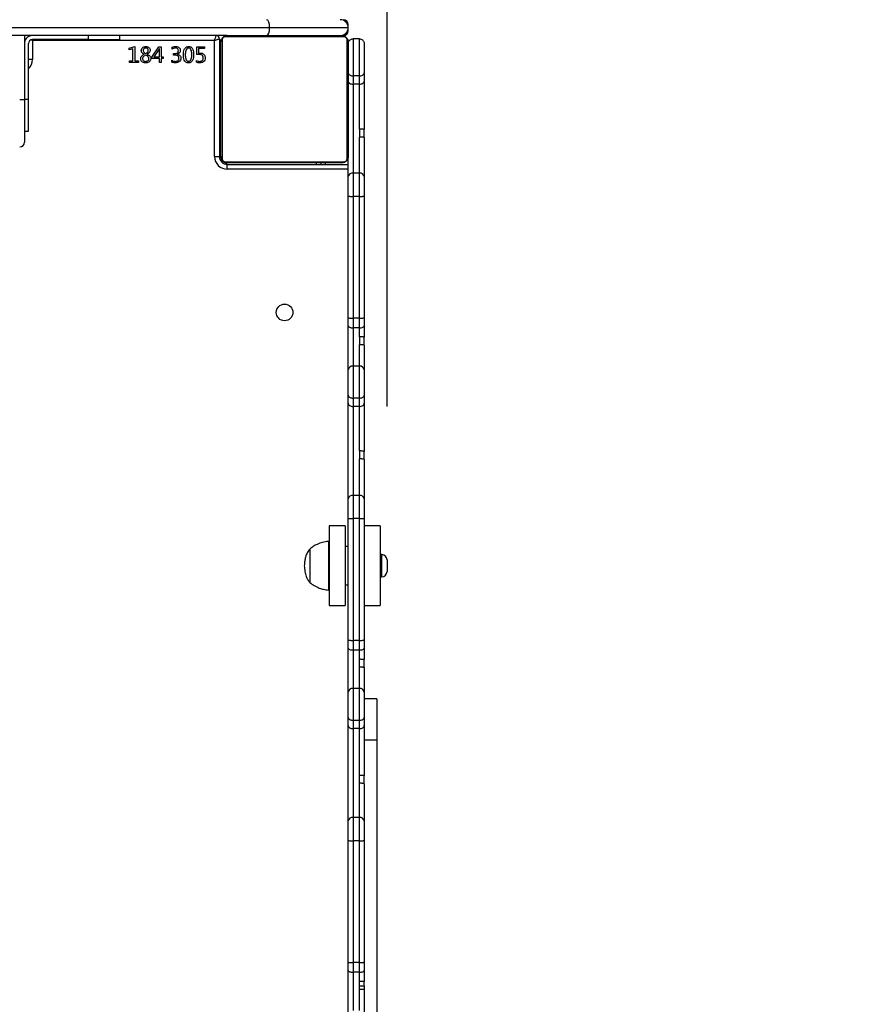
# Model space of a CAD drawing. Units: millimetres. Extents: x 658 to 1399, y 1701 to 2538.
# Drawn here: x 1226 to 1279, y 2061 to 2123 of the extents above; entities that cross this region are included whole.
import ezdxf

# ---------------------------------------------------------------- set-up
doc = ezdxf.new("R2010")
doc.units = ezdxf.units.MM
doc.header["$LTSCALE"] = 100
doc.header["$PDSIZE"] = -1
doc.layers.add('STREFA', color=6, linetype='Continuous')
doc.dimstyles.new('ISO-25', dxfattribs={"dimtxt": 2.5, "dimasz": 2.5, "dimexe": 1.25, "dimexo": 0.625, "dimtad": 1, "dimtxsty": 'Standard', "dimcen": 2.5, "dimadec": 0, "dimazin": 0, "dimtfac": 1, "dimtmove": 0, "dimatfit": 3, "dimfxl": 1, "dimarcsym": 0})

# ---------------------------------------------------------------- blocks, each defined once
blk = doc.blocks.new('0305')
at = {"color": 8, "linetype": 'Continuous', "lineweight": 25}
for p, q in [((1246.661, 2122.89), (1246.623, 2122.89)), ((1182.904, 2122.69), (1241.722, 2122.69)), ((1246.623, 2122.49), (1246.661, 2122.49)), ((1226.814, 2121.89), (1226.798, 2121.94)), ((1226.814, 2120.69), (1226.561, 2120.69)), ((1226.314, 2118.19), (1226.561, 2118.19)), ((1238.567, 2114.54), (1238.664, 2114.54)), ((1239.014, 2114.19), (1239.014, 2114.093)), ((1248.769, 2088.167), (1248.769, 2089.567))]:
    blk.add_line(p, q, dxfattribs=at)
at = {"color": 7, "linetype": 'Continuous', "lineweight": 25}
for p, q in [((1246.661, 2122.755), (1246.661, 2122.89)), ((1241.722, 2122.69), (1246.664, 2122.69)), ((1246.661, 2122.49), (1246.661, 2122.626)), ((1246.664, 2122.69), (1246.665, 2122.69)), ((1239.064, 2122.19), (1182.792, 2122.19)), ((1226.314, 2122.19), (1226.314, 2118.181)), ((1226.561, 2118.19), (1226.561, 2121.69)), ((1230.311, 2121.94), (1226.811, 2121.94)), ((1238.264, 2121.89), (1226.814, 2121.89)), ((1226.814, 2121.89), (1226.814, 2120.69)), ((1230.311, 2122.19), (1230.311, 2121.94)), ((1230.311, 2121.94), (1232.311, 2121.94)), ((1232.311, 2121.94), (1232.311, 2122.19)), ((1238.264, 2114.59), (1238.264, 2121.89)), ((1238.564, 2121.99), (1238.564, 2114.59)), ((1238.664, 2114.59), (1238.664, 2121.79)), ((1238.733, 2121.914), (1238.733, 2114.466)), ((1246.388, 2122.121), (1238.94, 2122.121)), ((1239.064, 2122.19), (1246.264, 2122.19)), ((1246.595, 2114.466), (1246.595, 2121.914)), ((1246.664, 2121.79), (1246.664, 2114.59)), ((1246.964, 2121.989), (1246.964, 2119.655)), ((1247.364, 2121.989), (1246.964, 2121.989)), ((1247.364, 2119.655), (1247.364, 2121.989)), ((1247.664, 2121.689), (1247.664, 2119.842)), ((1232.903, 2121.4), (1233.251, 2121.503)), ((1232.903, 2121.293), (1232.903, 2121.4)), ((1233.133, 2121.361), (1232.903, 2121.293)), ((1233.133, 2120.595), (1233.133, 2121.361)), ((1233.251, 2121.503), (1233.251, 2120.595)), ((1234.33, 2120.827), (1234.766, 2121.49)), ((1234.753, 2121.307), (1234.454, 2120.845)), ((1234.766, 2121.49), (1234.909, 2121.49)), ((1234.793, 2121.385), (1234.791, 2121.385)), ((1234.791, 2120.845), (1234.791, 2121.281)), ((1234.909, 2121.49), (1234.909, 2120.845)), ((1235.606, 2121.345), (1235.606, 2121.456)), ((1235.672, 2121.056), (1235.748, 2121.056)), ((1235.672, 2120.964), (1235.672, 2121.056)), ((1237.146, 2121.49), (1237.633, 2121.49)), ((1237.146, 2120.995), (1237.146, 2121.49)), ((1237.251, 2121.385), (1237.251, 2121.093)), ((1237.633, 2121.385), (1237.251, 2121.385)), ((1237.633, 2121.49), (1237.633, 2121.385)), ((1232.909, 2120.595), (1233.133, 2120.595)), ((1232.909, 2120.49), (1232.909, 2120.595)), ((1233.475, 2120.49), (1232.909, 2120.49)), ((1233.251, 2120.595), (1233.475, 2120.595)), ((1233.475, 2120.595), (1233.475, 2120.49)), ((1233.836, 2121.013), (1233.836, 2121.015)), ((1234.029, 2121.015), (1234.029, 2121.013)), ((1234.33, 2120.753), (1234.33, 2120.827)), ((1234.791, 2120.753), (1234.33, 2120.753)), ((1234.454, 2120.845), (1234.791, 2120.845)), ((1234.791, 2120.49), (1234.791, 2120.753)), ((1234.909, 2120.49), (1234.791, 2120.49)), ((1234.909, 2120.845), (1235.041, 2120.845)), ((1234.909, 2120.753), (1234.909, 2120.49)), ((1235.041, 2120.753), (1234.909, 2120.753)), ((1235.041, 2120.845), (1235.041, 2120.753)), ((1235.567, 2120.525), (1235.567, 2120.648)), ((1235.754, 2120.964), (1235.672, 2120.964)), ((1235.91, 2121.017), (1235.91, 2121.014)), ((1237.12, 2120.514), (1237.12, 2120.635)), ((1238.664, 2120.19), (1238.564, 2120.19)), ((1247.664, 2119.842), (1247.664, 2119.331)), ((1247.364, 2119.655), (1246.964, 2119.655)), ((1246.964, 2119.655), (1246.964, 2119.135)), ((1247.364, 2119.135), (1247.364, 2119.655)), ((1247.664, 2119.331), (1247.664, 2116.279)), ((1247.364, 2119.135), (1246.964, 2119.135)), ((1246.964, 2119.135), (1246.964, 2113.544)), ((1247.364, 2116.312), (1247.364, 2119.135)), ((1226.314, 2118.181), (1226.314, 2115.489)), ((1226.561, 2116.19), (1226.561, 2118.19)), ((1226.314, 2116.19), (1226.561, 2116.19)), ((1247.364, 2116.312), (1247.364, 2115.814)), ((1247.664, 2115.781), (1247.664, 2116.279)), ((1247.364, 2113.544), (1247.364, 2115.814)), ((1247.664, 2115.781), (1247.664, 2113.332)), ((1238.264, 2114.59), (1238.564, 2114.59)), ((1238.94, 2114.259), (1246.388, 2114.259)), ((1246.664, 2113.332), (1246.664, 2114.589)), ((1246.264, 2114.19), (1239.064, 2114.19)), ((1239.064, 2113.79), (1239.064, 2114.09)), ((1239.064, 2114.09), (1246.664, 2114.09)), ((1246.664, 2113.79), (1239.064, 2113.79)), ((1244.664, 2114.09), (1244.664, 2114.19)), ((1244.962, 2114.09), (1244.962, 2114.19)), ((1245.239, 2114.09), (1245.239, 2114.19)), ((1246.664, 2112.11), (1246.664, 2113.332)), ((1246.964, 2113.544), (1246.964, 2112.08)), ((1247.364, 2113.544), (1246.964, 2113.544)), ((1247.364, 2112.08), (1247.364, 2113.544)), ((1247.664, 2113.332), (1247.664, 2112.11)), ((1246.664, 2104.461), (1246.664, 2112.11)), ((1246.964, 2112.08), (1246.964, 2104.423)), ((1247.364, 2112.08), (1246.964, 2112.08)), ((1247.364, 2104.423), (1247.364, 2112.08)), ((1247.664, 2112.11), (1247.664, 2104.461)), ((1246.664, 2103.94), (1246.664, 2104.461)), ((1247.364, 2104.423), (1246.964, 2104.423)), ((1246.964, 2104.423), (1246.964, 2103.821)), ((1247.364, 2103.821), (1247.364, 2104.423)), ((1247.664, 2104.461), (1247.664, 2103.94)), ((1246.664, 2101.179), (1246.664, 2103.94)), ((1246.964, 2103.821), (1246.964, 2101.413)), ((1247.364, 2103.821), (1246.964, 2103.821)), ((1247.364, 2103.25), (1247.364, 2103.821)), ((1247.664, 2103.94), (1247.664, 2103.238)), ((1247.364, 2103.25), (1247.364, 2102.75)), ((1247.664, 2102.738), (1247.664, 2103.238)), ((1247.364, 2101.413), (1247.364, 2102.75)), ((1247.664, 2102.738), (1247.664, 2101.179)), ((1246.964, 2101.413), (1246.964, 2099.402)), ((1247.364, 2101.413), (1246.964, 2101.413)), ((1247.364, 2099.402), (1247.364, 2101.413)), ((1246.664, 2099.589), (1246.664, 2101.179)), ((1247.664, 2101.179), (1247.664, 2099.589)), ((1246.664, 2099.079), (1246.664, 2099.589)), ((1247.364, 2099.402), (1246.964, 2099.402)), ((1246.964, 2099.402), (1246.964, 2098.882)), ((1247.364, 2098.882), (1247.364, 2099.402)), ((1247.664, 2099.589), (1247.664, 2099.079)), ((1246.664, 2093.079), (1246.664, 2099.079)), ((1247.364, 2098.882), (1246.964, 2098.882)), ((1246.964, 2098.882), (1246.964, 2093.291)), ((1247.364, 2096.082), (1247.364, 2098.882)), ((1247.664, 2099.079), (1247.664, 2096.049)), ((1247.364, 2096.082), (1247.364, 2095.584)), ((1247.664, 2095.551), (1247.664, 2096.049)), ((1247.364, 2093.291), (1247.364, 2095.584)), ((1247.664, 2095.551), (1247.664, 2093.079)), ((1246.964, 2093.291), (1246.964, 2091.827)), ((1247.364, 2093.291), (1246.964, 2093.291)), ((1247.364, 2091.827), (1247.364, 2093.291)), ((1246.664, 2091.857), (1246.664, 2093.079)), ((1247.664, 2093.079), (1247.664, 2091.857)), ((1246.464, 2091.367), (1245.464, 2091.367)), ((1245.464, 2091.367), (1245.464, 2090.87)), ((1246.464, 2091.367), (1246.464, 2090.87)), ((1246.664, 2084.209), (1246.664, 2091.857)), ((1246.964, 2091.827), (1246.964, 2084.17)), ((1247.364, 2091.827), (1246.964, 2091.827)), ((1247.364, 2084.17), (1247.364, 2091.827)), ((1247.664, 2091.857), (1247.664, 2084.209)), ((1248.664, 2091.367), (1247.664, 2091.367)), ((1248.664, 2091.367), (1248.664, 2087.69)), ((1245.464, 2090.87), (1245.464, 2086.367)), ((1246.464, 2090.87), (1246.464, 2086.367)), ((1245.464, 2090.397), (1245.414, 2090.397)), ((1245.414, 2090.397), (1245.414, 2089.991)), ((1244.244, 2089.917), (1244.244, 2089.638)), ((1244.244, 2089.917), (1244.244, 2089.638)), ((1244.244, 2089.638), (1244.244, 2087.817)), ((1244.244, 2089.638), (1244.244, 2087.817)), ((1245.414, 2089.991), (1245.414, 2087.337)), ((1246.664, 2090.067), (1246.464, 2090.067)), ((1248.769, 2089.567), (1248.664, 2089.567)), ((1249.104, 2089.232), (1249.104, 2088.502)), ((1246.464, 2087.667), (1246.664, 2087.667)), ((1248.664, 2088.167), (1248.769, 2088.167)), ((1248.664, 2087.69), (1248.664, 2086.367)), ((1245.414, 2087.337), (1245.464, 2087.337)), ((1245.464, 2086.367), (1246.464, 2086.367)), ((1247.664, 2086.367), (1248.664, 2086.367)), ((1246.664, 2083.686), (1246.664, 2084.209)), ((1247.364, 2084.17), (1246.964, 2084.17)), ((1246.964, 2084.17), (1246.964, 2083.567)), ((1247.364, 2083.567), (1247.364, 2084.17)), ((1247.664, 2084.209), (1247.664, 2083.686)), ((1246.664, 2080.924), (1246.664, 2083.686)), ((1246.964, 2083.567), (1246.964, 2081.158)), ((1247.364, 2083.567), (1246.964, 2083.567)), ((1247.364, 2082.984), (1247.364, 2083.567)), ((1247.664, 2083.686), (1247.664, 2082.972)), ((1247.364, 2082.483), (1247.364, 2082.984)), ((1247.664, 2082.474), (1247.664, 2082.972)), ((1247.364, 2081.158), (1247.364, 2082.483)), ((1247.664, 2082.474), (1247.664, 2082.472)), ((1247.664, 2082.472), (1247.664, 2080.924)), ((1246.664, 2079.334), (1246.664, 2080.924)), ((1246.964, 2081.158), (1246.964, 2079.147)), ((1247.364, 2081.158), (1246.964, 2081.158)), ((1247.364, 2079.147), (1247.364, 2081.158)), ((1247.664, 2080.924), (1247.664, 2079.334)), ((1248.464, 2080.495), (1247.664, 2080.495)), ((1248.464, 2080.495), (1248.464, 2077.904)), ((1246.664, 2078.824), (1246.664, 2079.334)), ((1247.364, 2079.147), (1246.964, 2079.147)), ((1246.964, 2079.147), (1246.964, 2078.627)), ((1247.364, 2078.627), (1247.364, 2079.147)), ((1247.664, 2079.334), (1247.664, 2078.824)), ((1246.664, 2072.825), (1246.664, 2078.824)), ((1247.364, 2078.627), (1246.964, 2078.627)), ((1246.964, 2078.627), (1246.964, 2073.037)), ((1247.364, 2075.689), (1247.364, 2078.627)), ((1247.664, 2078.824), (1247.664, 2075.657)), ((1248.464, 2077.904), (1247.664, 2077.904)), ((1248.464, 2077.904), (1248.464, 2042.951)), ((1247.364, 2075.192), (1247.364, 2075.689)), ((1247.664, 2075.161), (1247.664, 2075.657)), ((1247.364, 2073.037), (1247.364, 2075.192)), ((1247.664, 2075.161), (1247.664, 2072.825)), ((1246.664, 2071.603), (1246.664, 2072.825)), ((1246.964, 2073.037), (1246.964, 2071.572)), ((1247.364, 2073.037), (1246.964, 2073.037)), ((1247.364, 2071.572), (1247.364, 2073.037)), ((1247.664, 2072.825), (1247.664, 2071.603)), ((1246.664, 2063.954), (1246.664, 2071.603)), ((1246.964, 2071.572), (1246.964, 2063.916)), ((1247.364, 2071.572), (1246.964, 2071.572)), ((1247.364, 2063.916), (1247.364, 2071.572)), ((1247.664, 2071.603), (1247.664, 2063.954)), ((1246.664, 2063.432), (1246.664, 2063.954)), ((1247.364, 2063.916), (1246.964, 2063.916)), ((1246.964, 2063.916), (1246.964, 2063.313)), ((1247.364, 2063.313), (1247.364, 2063.916)), ((1247.664, 2063.954), (1247.664, 2063.432)), ((1246.664, 2060.671), (1246.664, 2063.432)), ((1246.964, 2063.313), (1246.964, 2060.905)), ((1247.364, 2063.313), (1246.964, 2063.313)), ((1247.364, 2062.735), (1247.364, 2063.313)), ((1247.664, 2063.432), (1247.664, 2062.723)), ((1247.364, 2062.235), (1247.364, 2062.735)), ((1247.364, 2062.464), (1247.664, 2062.464)), ((1247.364, 2060.905), (1247.364, 2062.235)), ((1247.664, 2062.464), (1247.664, 2062.723)), ((1247.664, 2062.464), (1247.664, 2062.224)), ((1247.664, 2062.223), (1247.664, 2060.671))]:
    blk.add_line(p, q, dxfattribs=at)
at = {"color": 8, "linetype": 'Continuous', "lineweight": 25, "flags": 128}
for points in [[(1226.717, 2122.181), (1226.716, 2122.184), (1226.714, 2122.19)], [(1226.814, 2121.89), (1226.756, 2121.91), (1226.718, 2121.922)]]:
    blk.add_lwpolyline(points, dxfattribs=at)
at = {"color": 7, "linetype": 'Continuous', "lineweight": 25, "flags": 128}
for points in [[(1238.264, 2121.89), (1238.284, 2121.949), (1238.303, 2122.005), (1238.32, 2122.057), (1238.335, 2122.102), (1238.347, 2122.14), (1238.357, 2122.167), (1238.362, 2122.184), (1238.364, 2122.19)], [(1238.264, 2121.89), (1238.323, 2121.91), (1238.379, 2121.928), (1238.431, 2121.946), (1238.476, 2121.961), (1238.514, 2121.973), (1238.541, 2121.982), (1238.558, 2121.988), (1238.564, 2121.99)], [(1246.664, 2119.331), (1246.67, 2119.293), (1246.687, 2119.256), (1246.715, 2119.222), (1246.752, 2119.192), (1246.798, 2119.168), (1246.849, 2119.149), (1246.906, 2119.138), (1246.964, 2119.135)], [(1247.364, 2119.135), (1247.423, 2119.138), (1247.479, 2119.149), (1247.531, 2119.168), (1247.576, 2119.192), (1247.614, 2119.222), (1247.641, 2119.256), (1247.658, 2119.293), (1247.664, 2119.331)], [(1226.014, 2118.181), (1226.073, 2118.181), (1226.129, 2118.181), (1226.181, 2118.181), (1226.226, 2118.181), (1226.264, 2118.181), (1226.291, 2118.181), (1226.308, 2118.181), (1226.314, 2118.181)], [(1246.664, 2103.94), (1246.67, 2103.917), (1246.687, 2103.894), (1246.715, 2103.874), (1246.752, 2103.856), (1246.798, 2103.841), (1246.849, 2103.83), (1246.906, 2103.823), (1246.964, 2103.821)], [(1247.364, 2103.821), (1247.423, 2103.823), (1247.479, 2103.83), (1247.531, 2103.841), (1247.576, 2103.856), (1247.614, 2103.874), (1247.641, 2103.894), (1247.658, 2103.917), (1247.664, 2103.94)], [(1246.664, 2099.079), (1246.67, 2099.04), (1246.687, 2099.003), (1246.715, 2098.969), (1246.752, 2098.939), (1246.798, 2098.915), (1246.849, 2098.897), (1246.906, 2098.885), (1246.964, 2098.882)], [(1247.364, 2098.882), (1247.423, 2098.885), (1247.479, 2098.897), (1247.531, 2098.915), (1247.576, 2098.939), (1247.614, 2098.969), (1247.641, 2099.003), (1247.658, 2099.04), (1247.664, 2099.079)], [(1246.664, 2083.686), (1246.67, 2083.663), (1246.687, 2083.641), (1246.715, 2083.62), (1246.752, 2083.602), (1246.798, 2083.587), (1246.849, 2083.576), (1246.906, 2083.57), (1246.964, 2083.567)], [(1247.364, 2083.567), (1247.423, 2083.57), (1247.479, 2083.576), (1247.531, 2083.587), (1247.576, 2083.602), (1247.614, 2083.62), (1247.641, 2083.641), (1247.658, 2083.663), (1247.664, 2083.686)], [(1246.664, 2078.824), (1246.67, 2078.785), (1246.687, 2078.749), (1246.715, 2078.714), (1246.752, 2078.685), (1246.798, 2078.66), (1246.849, 2078.642), (1246.906, 2078.631), (1246.964, 2078.627)], [(1247.364, 2078.627), (1247.423, 2078.631), (1247.479, 2078.642), (1247.531, 2078.66), (1247.576, 2078.685), (1247.614, 2078.714), (1247.641, 2078.749), (1247.658, 2078.785), (1247.664, 2078.824)], [(1246.664, 2063.432), (1246.67, 2063.409), (1246.687, 2063.387), (1246.715, 2063.366), (1246.752, 2063.348), (1246.798, 2063.333), (1246.849, 2063.323), (1246.906, 2063.316), (1246.964, 2063.313)], [(1247.364, 2063.313), (1247.423, 2063.316), (1247.479, 2063.323), (1247.531, 2063.333), (1247.576, 2063.348), (1247.614, 2063.366), (1247.641, 2063.387), (1247.658, 2063.409), (1247.664, 2063.432)]]:
    blk.add_lwpolyline(points, dxfattribs=at)
at = {"color": 7, "linetype": 'Continuous', "lineweight": 25}
blk.add_circle((1242.664, 2104.79), 0.525, dxfattribs=at)
for centre, radius, start, end in [((1246.361, 2122.89), 0.3, 0, 90), ((1246.361, 2122.49), 0.3, 270, 0), ((1226.811, 2121.69), 0.5, 90, 173.46859), ((1226.811, 2121.69), 0.25, 90, 180), ((1226.714, 2121.99), 0.2, 90, 136.53594), ((1238.364, 2121.99), 0.2, 0, 90), ((1238.818, 2121.786), 0.154, 123.5124, 178.38306), ((1239.069, 2122.036), 0.154, 91.62707, 146.48587), ((1246.26, 2122.036), 0.154, 33.51413, 88.37293), ((1246.51, 2121.786), 0.154, 1.61947, 56.49348), ((1226.089, 2142.068), 23.888, 269.82008, 270.53964), ((1226.014, 2115.489), 0.3, 270, 0), ((1239.064, 2114.59), 0.8, 180, 270), ((1239.064, 2114.59), 0.5, 180, 270), ((1238.818, 2114.594), 0.154, 181.6162, 236.49301), ((1239.069, 2114.344), 0.154, 213.5124, 268.38306), ((1246.26, 2114.344), 0.154, 271.61694, 326.4876), ((1246.51, 2114.594), 0.154, 303.50111, 358.38127), ((1246.927, 2113.279), 0.268, 81.94446, 168.57203), ((1247.402, 2113.279), 0.268, 11.43038, 98.05313), ((1246.935, 2101.141), 0.273, 83.8095, 172.04663), ((1247.394, 2101.141), 0.273, 7.95575, 96.18812), ((1246.927, 2093.026), 0.268, 81.94706, 168.57246), ((1247.402, 2093.026), 0.268, 11.42994, 98.05053), ((1248.769, 2089.232), 0.335, 0, 90), ((1248.769, 2088.502), 0.335, 270, 0), ((1246.935, 2080.887), 0.273, 83.81129, 172.05334), ((1247.394, 2080.887), 0.273, 7.94904, 96.18633), ((1246.927, 2072.772), 0.268, 81.94446, 168.57203), ((1247.402, 2072.772), 0.268, 11.43038, 98.05313)]:
    blk.add_arc(centre, radius, start, end, dxfattribs=at)
at = {"color": 8, "linetype": 'Continuous', "lineweight": 25}
blk.add_arc((1226.014, 2120.69), 0.8, 313.11329, 0, dxfattribs=at)
at = {"color": 7, "linetype": 'Continuous', "lineweight": 25}
for centre, major_axis, ratio, start_param, end_param in [((1241.524, 2122.69), (0, 0.5), 0.397277, 4.712389, 6.283185), ((1246.164, 2122.69), (0, 0.5), 0.999927, 4.712389, 6.283185), ((1246.165, 2122.69), (0.5, 0), 0.999929, 0, 1.570796), ((1241.524, 2122.69), (0, 0.5), 0.397277, 3.141593, 4.712389), ((1246.164, 2122.69), (0, 0.5), 0.999927, 3.141593, 4.712389), ((1246.165, 2122.69), (0.5, 0), 0.999929, 4.712389, 6.283185)]:
    blk.add_ellipse(centre, major_axis=major_axis, ratio=ratio, start_param=start_param, end_param=end_param, dxfattribs=at)
for points, knots in [([(1238.664, 2121.79), (1238.666, 2121.817), (1238.669, 2121.873), (1238.696, 2121.954), (1238.735, 2122.021), (1238.775, 2122.069), (1238.823, 2122.111), (1238.878, 2122.146), (1238.962, 2122.182), (1239.022, 2122.187), (1239.064, 2122.19)], [0, 0, 0, 0, 0.143102, 0.2995464, 0.4053715, 0.4896602, 0.5746044, 0.6831221, 0.7804093, 1, 1, 1, 1]), ([(1238.94, 2122.121), (1238.919, 2122.12), (1238.89, 2122.118), (1238.845, 2122.099), (1238.816, 2122.081), (1238.791, 2122.058), (1238.769, 2122.032), (1238.748, 2121.996), (1238.735, 2121.955), (1238.734, 2121.928), (1238.733, 2121.914)], [0, 0, 0, 0, 0.244994, 0.340935, 0.437653, 0.5086, 0.579548, 0.675594, 0.836542, 1, 1, 1, 1]), ([(1246.264, 2122.19), (1246.291, 2122.189), (1246.348, 2122.185), (1246.428, 2122.158), (1246.495, 2122.119), (1246.543, 2122.079), (1246.586, 2122.031), (1246.62, 2121.976), (1246.656, 2121.893), (1246.661, 2121.832), (1246.664, 2121.79)], [0, 0, 0, 0, 0.143102, 0.299552, 0.405383, 0.489659, 0.574628, 0.683136, 0.780409, 1, 1, 1, 1]), ([(1246.595, 2121.914), (1246.594, 2121.935), (1246.592, 2121.964), (1246.573, 2122.009), (1246.555, 2122.038), (1246.533, 2122.064), (1246.507, 2122.085), (1246.471, 2122.106), (1246.429, 2122.119), (1246.402, 2122.12), (1246.388, 2122.121)], [0, 0, 0, 0, 0.244995, 0.340917, 0.437622, 0.508569, 0.579539, 0.675599, 0.836541, 1, 1, 1, 1]), ([(1246.664, 2121.689), (1246.664, 2121.691), (1246.664, 2121.713), (1246.671, 2121.769), (1246.705, 2121.851), (1246.773, 2121.927), (1246.863, 2121.979), (1246.931, 2121.985), (1246.964, 2121.989)], [0, 0, 0, 0, 0.0156004, 0.1413197, 0.356016, 0.5706554, 0.7853301, 1, 1, 1, 1]), ([(1246.664, 2121.689), (1246.664, 2121.69), (1246.664, 2121.712), (1246.671, 2121.768), (1246.705, 2121.851), (1246.773, 2121.927), (1246.863, 2121.979), (1246.931, 2121.985), (1246.964, 2121.989)], [0, 0, 0, 0, 0.006815, 0.14238, 0.357127, 0.571506, 0.785748, 1, 1, 1, 1]), ([(1247.364, 2121.989), (1247.398, 2121.985), (1247.465, 2121.979), (1247.555, 2121.927), (1247.624, 2121.851), (1247.657, 2121.769), (1247.664, 2121.713), (1247.664, 2121.691), (1247.664, 2121.689)], [0, 0, 0, 0, 0.214672, 0.429326, 0.643984, 0.858682, 0.984399, 1, 1, 1, 1]), ([(1247.364, 2121.989), (1247.398, 2121.985), (1247.465, 2121.979), (1247.555, 2121.927), (1247.623, 2121.851), (1247.658, 2121.768), (1247.664, 2121.712), (1247.664, 2121.69), (1247.664, 2121.689)], [0, 0, 0, 0, 0.214254, 0.428498, 0.642879, 0.857618, 0.993185, 1, 1, 1, 1]), ([(1233.659, 2121.257), (1233.664, 2121.297), (1233.675, 2121.377), (1233.76, 2121.457), (1233.854, 2121.498), (1233.917, 2121.502), (1233.948, 2121.503)], [0, 0, 0, 0, 0.278916, 0.558259, 0.778952, 1, 1, 1, 1]), ([(1233.836, 2121.015), (1233.784, 2121.046), (1233.711, 2121.089), (1233.664, 2121.187), (1233.661, 2121.234), (1233.659, 2121.257)], [0, 0, 0, 0, 0.557931, 0.778894, 1, 1, 1, 1]), ([(1233.938, 2121.411), (1233.915, 2121.409), (1233.869, 2121.405), (1233.816, 2121.366), (1233.782, 2121.317), (1233.779, 2121.281), (1233.777, 2121.263)], [0, 0, 0, 0, 0.280207, 0.560003, 0.779907, 1, 1, 1, 1]), ([(1233.777, 2121.263), (1233.78, 2121.237), (1233.785, 2121.187), (1233.84, 2121.111), (1233.898, 2121.082), (1233.934, 2121.064)], [0, 0, 0, 0, 0.279972, 0.559903, 1, 1, 1, 1]), ([(1233.934, 2121.064), (1233.979, 2121.088), (1234.042, 2121.121), (1234.088, 2121.202), (1234.092, 2121.241), (1234.093, 2121.261)], [0, 0, 0, 0, 0.558397, 0.779139, 1, 1, 1, 1]), ([(1234.093, 2121.261), (1234.091, 2121.284), (1234.088, 2121.33), (1234.046, 2121.382), (1233.992, 2121.408), (1233.956, 2121.41), (1233.938, 2121.411)], [0, 0, 0, 0, 0.280185, 0.558909, 0.779089, 1, 1, 1, 1]), ([(1233.948, 2121.503), (1233.985, 2121.5), (1234.059, 2121.495), (1234.147, 2121.438), (1234.204, 2121.359), (1234.209, 2121.302), (1234.212, 2121.273)], [0, 0, 0, 0, 0.280445, 0.559999, 0.779853, 1, 1, 1, 1]), ([(1234.212, 2121.273), (1234.209, 2121.241), (1234.203, 2121.179), (1234.141, 2121.082), (1234.072, 2121.041), (1234.029, 2121.015)], [0, 0, 0, 0, 0.280058, 0.560104, 1, 1, 1, 1]), ([(1234.791, 2121.385), (1234.784, 2121.37), (1234.773, 2121.344), (1234.759, 2121.318), (1234.753, 2121.307)], [0, 0, 0, 0, 0.559941, 1, 1, 1, 1]), ([(1234.791, 2121.281), (1234.791, 2121.3), (1234.791, 2121.335), (1234.793, 2121.369), (1234.793, 2121.385)], [0, 0, 0, 0, 0.559964, 1, 1, 1, 1]), ([(1235.606, 2121.456), (1235.647, 2121.472), (1235.72, 2121.5), (1235.797, 2121.502), (1235.831, 2121.503)], [0, 0, 0, 0, 0.559455, 1, 1, 1, 1]), ([(1235.802, 2121.411), (1235.762, 2121.407), (1235.692, 2121.4), (1235.633, 2121.362), (1235.606, 2121.345)], [0, 0, 0, 0, 0.559228, 1, 1, 1, 1]), ([(1235.748, 2121.056), (1235.781, 2121.057), (1235.845, 2121.06), (1235.931, 2121.094), (1235.982, 2121.164), (1235.986, 2121.215), (1235.988, 2121.241)], [0, 0, 0, 0, 0.281342, 0.560742, 0.779722, 1, 1, 1, 1]), ([(1235.988, 2121.241), (1235.986, 2121.268), (1235.983, 2121.322), (1235.932, 2121.385), (1235.866, 2121.408), (1235.823, 2121.41), (1235.802, 2121.411)], [0, 0, 0, 0, 0.280555, 0.558092, 0.778701, 1, 1, 1, 1]), ([(1235.831, 2121.503), (1235.87, 2121.501), (1235.946, 2121.496), (1236.039, 2121.439), (1236.098, 2121.358), (1236.104, 2121.298), (1236.106, 2121.268)], [0, 0, 0, 0, 0.280589, 0.560007, 0.779896, 1, 1, 1, 1]), ([(1236.106, 2121.268), (1236.104, 2121.235), (1236.1, 2121.171), (1236.037, 2121.067), (1235.958, 2121.036), (1235.91, 2121.017)], [0, 0, 0, 0, 0.281178, 0.561218, 1, 1, 1, 1]), ([(1236.304, 2120.97), (1236.306, 2121.029), (1236.309, 2121.147), (1236.345, 2121.292), (1236.404, 2121.395), (1236.467, 2121.458), (1236.549, 2121.498), (1236.608, 2121.501), (1236.638, 2121.503)], [0, 0, 0, 0, 0.250403, 0.500272, 0.625371, 0.750264, 0.875012, 1, 1, 1, 1]), ([(1236.632, 2121.411), (1236.609, 2121.409), (1236.564, 2121.405), (1236.491, 2121.348), (1236.428, 2121.199), (1236.424, 2121.065), (1236.422, 2120.976)], [0, 0, 0, 0, 0.124901, 0.249694, 0.498882, 1, 1, 1, 1]), ([(1236.83, 2120.983), (1236.828, 2121.07), (1236.824, 2121.2), (1236.767, 2121.346), (1236.697, 2121.404), (1236.654, 2121.409), (1236.632, 2121.411)], [0, 0, 0, 0, 0.501138, 0.750458, 0.875215, 1, 1, 1, 1]), ([(1236.638, 2121.503), (1236.666, 2121.501), (1236.722, 2121.498), (1236.8, 2121.461), (1236.859, 2121.4), (1236.913, 2121.301), (1236.944, 2121.162), (1236.947, 2121.05), (1236.948, 2120.994)], [0, 0, 0, 0, 0.1250079, 0.2497418, 0.374548, 0.4996398, 0.7495714, 1, 1, 1, 1]), ([(1237.251, 2121.093), (1237.267, 2121.094), (1237.295, 2121.095), (1237.324, 2121.095), (1237.336, 2121.095)], [0, 0, 0, 0, 0.5600294, 1, 1, 1, 1]), ([(1237.336, 2121.095), (1237.384, 2121.093), (1237.479, 2121.087), (1237.598, 2121.017), (1237.664, 2120.909), (1237.669, 2120.834), (1237.672, 2120.796)], [0, 0, 0, 0, 0.280768, 0.559698, 0.779465, 1, 1, 1, 1]), ([(1233.62, 2120.735), (1233.623, 2120.77), (1233.629, 2120.841), (1233.704, 2120.948), (1233.786, 2120.988), (1233.836, 2121.013)], [0, 0, 0, 0, 0.280164, 0.560049, 1, 1, 1, 1]), ([(1233.914, 2120.477), (1233.873, 2120.48), (1233.79, 2120.486), (1233.691, 2120.549), (1233.628, 2120.638), (1233.622, 2120.703), (1233.62, 2120.735)], [0, 0, 0, 0, 0.2804762, 0.5600166, 0.7798533, 1, 1, 1, 1]), ([(1233.926, 2120.958), (1233.9, 2120.947), (1233.847, 2120.923), (1233.785, 2120.871), (1233.744, 2120.807), (1233.74, 2120.761), (1233.738, 2120.739)], [0, 0, 0, 0, 0.280621, 0.560513, 0.78027, 1, 1, 1, 1]), ([(1233.738, 2120.739), (1233.742, 2120.711), (1233.749, 2120.656), (1233.807, 2120.6), (1233.873, 2120.572), (1233.916, 2120.57), (1233.938, 2120.569)], [0, 0, 0, 0, 0.27901, 0.558243, 0.77892, 1, 1, 1, 1]), ([(1234.251, 2120.745), (1234.245, 2120.699), (1234.234, 2120.607), (1234.132, 2120.519), (1234.021, 2120.482), (1233.949, 2120.479), (1233.914, 2120.477)], [0, 0, 0, 0, 0.278866, 0.557737, 0.778604, 1, 1, 1, 1]), ([(1234.133, 2120.735), (1234.129, 2120.765), (1234.12, 2120.826), (1234.043, 2120.91), (1233.971, 2120.94), (1233.926, 2120.958)], [0, 0, 0, 0, 0.27913, 0.559034, 1, 1, 1, 1]), ([(1233.938, 2120.569), (1233.965, 2120.571), (1234.018, 2120.575), (1234.084, 2120.615), (1234.126, 2120.671), (1234.131, 2120.713), (1234.133, 2120.735)], [0, 0, 0, 0, 0.280527, 0.560142, 0.780041, 1, 1, 1, 1]), ([(1234.029, 2121.013), (1234.062, 2121), (1234.127, 2120.974), (1234.202, 2120.909), (1234.245, 2120.827), (1234.249, 2120.772), (1234.251, 2120.745)], [0, 0, 0, 0, 0.28056, 0.560138, 0.77987, 1, 1, 1, 1]), ([(1235.567, 2120.648), (1235.607, 2120.623), (1235.678, 2120.577), (1235.761, 2120.572), (1235.798, 2120.569)], [0, 0, 0, 0, 0.559443, 1, 1, 1, 1]), ([(1235.794, 2120.477), (1235.75, 2120.478), (1235.671, 2120.48), (1235.599, 2120.511), (1235.567, 2120.525)], [0, 0, 0, 0, 0.560485, 1, 1, 1, 1]), ([(1236.027, 2120.765), (1236.024, 2120.797), (1236.02, 2120.846), (1235.981, 2120.899), (1235.929, 2120.937), (1235.85, 2120.96), (1235.786, 2120.963), (1235.754, 2120.964)], [0, 0, 0, 0, 0.2488652, 0.3739736, 0.4992394, 0.7491717, 1, 1, 1, 1]), ([(1236.146, 2120.776), (1236.14, 2120.727), (1236.128, 2120.629), (1236.025, 2120.53), (1235.908, 2120.483), (1235.832, 2120.479), (1235.794, 2120.477)], [0, 0, 0, 0, 0.279093, 0.558201, 0.778889, 1, 1, 1, 1]), ([(1235.798, 2120.569), (1235.83, 2120.571), (1235.894, 2120.575), (1235.973, 2120.62), (1236.021, 2120.69), (1236.025, 2120.74), (1236.027, 2120.765)], [0, 0, 0, 0, 0.280674, 0.56002, 0.779707, 1, 1, 1, 1]), ([(1235.91, 2121.014), (1235.944, 2121.008), (1236.013, 2120.996), (1236.093, 2120.936), (1236.139, 2120.858), (1236.144, 2120.803), (1236.146, 2120.776)], [0, 0, 0, 0, 0.280367, 0.559789, 0.779731, 1, 1, 1, 1]), ([(1236.616, 2120.477), (1236.588, 2120.479), (1236.534, 2120.483), (1236.434, 2120.532), (1236.351, 2120.647), (1236.309, 2120.806), (1236.306, 2120.915), (1236.304, 2120.97)], [0, 0, 0, 0, 0.125241, 0.250268, 0.498748, 0.749109, 1, 1, 1, 1]), ([(1236.422, 2120.976), (1236.424, 2120.891), (1236.428, 2120.764), (1236.492, 2120.625), (1236.564, 2120.575), (1236.606, 2120.571), (1236.628, 2120.569)], [0, 0, 0, 0, 0.500948, 0.750034, 0.874934, 1, 1, 1, 1]), ([(1236.948, 2120.994), (1236.947, 2120.937), (1236.943, 2120.822), (1236.898, 2120.653), (1236.808, 2120.533), (1236.702, 2120.483), (1236.645, 2120.479), (1236.616, 2120.477)], [0, 0, 0, 0, 0.250896, 0.501224, 0.749691, 0.874774, 1, 1, 1, 1]), ([(1236.628, 2120.569), (1236.649, 2120.571), (1236.692, 2120.575), (1236.763, 2120.628), (1236.806, 2120.729), (1236.827, 2120.855), (1236.829, 2120.94), (1236.83, 2120.983)], [0, 0, 0, 0, 0.124803, 0.24951, 0.498388, 0.749065, 1, 1, 1, 1]), ([(1237.12, 2120.635), (1237.155, 2120.614), (1237.218, 2120.578), (1237.291, 2120.572), (1237.323, 2120.569)], [0, 0, 0, 0, 0.559971, 1, 1, 1, 1]), ([(1237.324, 2120.477), (1237.284, 2120.477), (1237.214, 2120.478), (1237.148, 2120.503), (1237.12, 2120.514)], [0, 0, 0, 0, 0.560719, 1, 1, 1, 1]), ([(1237.301, 2121.003), (1237.272, 2121.002), (1237.22, 2121), (1237.169, 2120.997), (1237.146, 2120.995)], [0, 0, 0, 0, 0.559976, 1, 1, 1, 1]), ([(1237.554, 2120.791), (1237.55, 2120.827), (1237.543, 2120.897), (1237.448, 2120.992), (1237.357, 2120.999), (1237.301, 2121.003)], [0, 0, 0, 0, 0.280571, 0.559995, 1, 1, 1, 1]), ([(1237.323, 2120.569), (1237.357, 2120.572), (1237.425, 2120.577), (1237.504, 2120.635), (1237.548, 2120.712), (1237.552, 2120.765), (1237.554, 2120.791)], [0, 0, 0, 0, 0.280227, 0.55938, 0.779448, 1, 1, 1, 1]), ([(1237.672, 2120.796), (1237.667, 2120.746), (1237.657, 2120.646), (1237.56, 2120.536), (1237.441, 2120.483), (1237.363, 2120.479), (1237.324, 2120.477)], [0, 0, 0, 0, 0.279686, 0.55863, 0.779024, 1, 1, 1, 1]), ([(1246.664, 2119.842), (1246.664, 2119.841), (1246.664, 2119.827), (1246.671, 2119.792), (1246.705, 2119.741), (1246.773, 2119.693), (1246.863, 2119.661), (1246.931, 2119.657), (1246.964, 2119.655)], [0, 0, 0, 0, 0.007728, 0.141893, 0.356592, 0.571111, 0.785546, 1, 1, 1, 1]), ([(1247.364, 2119.655), (1247.398, 2119.657), (1247.465, 2119.661), (1247.555, 2119.693), (1247.623, 2119.741), (1247.658, 2119.792), (1247.664, 2119.827), (1247.664, 2119.841), (1247.664, 2119.842)], [0, 0, 0, 0, 0.214455, 0.428892, 0.643413, 0.858103, 0.992272, 1, 1, 1, 1]), ([(1247.664, 2116.279), (1247.661, 2116.283), (1247.655, 2116.29), (1247.604, 2116.3), (1247.529, 2116.307), (1247.444, 2116.311), (1247.387, 2116.312), (1247.364, 2116.312)], [0, 0, 0, 0, 0.208957, 0.424373, 0.639577, 0.854214, 1, 1, 1, 1]), ([(1247.664, 2115.781), (1247.663, 2115.783), (1247.661, 2115.789), (1247.631, 2115.797), (1247.567, 2115.806), (1247.48, 2115.812), (1247.408, 2115.814), (1247.369, 2115.814), (1247.364, 2115.814)], [0, 0, 0, 0, 0.10824, 0.323178, 0.538091, 0.752838, 0.967361, 1, 1, 1, 1]), ([(1239.064, 2114.19), (1239.037, 2114.192), (1238.981, 2114.195), (1238.9, 2114.222), (1238.834, 2114.261), (1238.786, 2114.301), (1238.743, 2114.349), (1238.708, 2114.404), (1238.673, 2114.488), (1238.668, 2114.548), (1238.664, 2114.59)], [0, 0, 0, 0, 0.1431036, 0.2995498, 0.4053906, 0.4896669, 0.5746237, 0.6831334, 0.7804069, 1, 1, 1, 1]), ([(1238.664, 2114.54), (1238.666, 2114.517), (1238.668, 2114.471), (1238.689, 2114.405), (1238.721, 2114.344), (1238.751, 2114.31), (1238.767, 2114.293)], [0, 0, 0, 0, 0.250004, 0.500017, 0.750014, 1, 1, 1, 1]), ([(1238.733, 2114.466), (1238.735, 2114.445), (1238.737, 2114.416), (1238.755, 2114.371), (1238.773, 2114.342), (1238.796, 2114.316), (1238.822, 2114.295), (1238.858, 2114.274), (1238.899, 2114.261), (1238.926, 2114.26), (1238.94, 2114.259)], [0, 0, 0, 0, 0.244993, 0.340933, 0.437635, 0.508581, 0.579548, 0.675606, 0.836544, 1, 1, 1, 1]), ([(1238.767, 2114.293), (1238.784, 2114.277), (1238.818, 2114.247), (1238.88, 2114.215), (1238.946, 2114.194), (1238.991, 2114.191), (1239.014, 2114.19)], [0, 0, 0, 0, 0.250022, 0.500021, 0.749994, 1, 1, 1, 1]), ([(1246.664, 2114.59), (1246.663, 2114.563), (1246.66, 2114.507), (1246.632, 2114.426), (1246.593, 2114.36), (1246.553, 2114.311), (1246.506, 2114.269), (1246.451, 2114.234), (1246.367, 2114.198), (1246.306, 2114.194), (1246.264, 2114.19)], [0, 0, 0, 0, 0.143089, 0.299551, 0.405377, 0.489653, 0.574623, 0.683133, 0.780407, 1, 1, 1, 1]), ([(1246.388, 2114.259), (1246.409, 2114.26), (1246.438, 2114.262), (1246.483, 2114.281), (1246.512, 2114.299), (1246.538, 2114.322), (1246.559, 2114.348), (1246.58, 2114.384), (1246.593, 2114.425), (1246.595, 2114.452), (1246.595, 2114.466)], [0, 0, 0, 0, 0.244992, 0.340942, 0.437645, 0.508591, 0.579559, 0.675605, 0.836526, 1, 1, 1, 1]), ([(1246.664, 2112.11), (1246.664, 2112.11), (1246.664, 2112.108), (1246.671, 2112.102), (1246.705, 2112.094), (1246.773, 2112.086), (1246.863, 2112.081), (1246.931, 2112.08), (1246.964, 2112.08)], [0, 0, 0, 0, 0.010341, 0.14147, 0.356162, 0.570784, 0.785379, 1, 1, 1, 1]), ([(1247.364, 2112.08), (1247.398, 2112.08), (1247.465, 2112.081), (1247.555, 2112.086), (1247.623, 2112.094), (1247.657, 2112.102), (1247.664, 2112.108), (1247.664, 2112.11), (1247.664, 2112.11)], [0, 0, 0, 0, 0.214598, 0.429218, 0.643843, 0.858528, 0.989659, 1, 1, 1, 1]), ([(1246.664, 2104.461), (1246.664, 2104.461), (1246.665, 2104.458), (1246.673, 2104.451), (1246.705, 2104.441), (1246.773, 2104.431), (1246.863, 2104.424), (1246.931, 2104.424), (1246.964, 2104.423)], [0, 0, 0, 0, 0.037515, 0.141371, 0.356025, 0.570685, 0.785346, 1, 1, 1, 1]), ([(1247.364, 2104.423), (1247.398, 2104.424), (1247.465, 2104.424), (1247.555, 2104.431), (1247.624, 2104.441), (1247.656, 2104.451), (1247.664, 2104.458), (1247.664, 2104.461), (1247.664, 2104.461)], [0, 0, 0, 0, 0.214656, 0.429319, 0.643965, 0.85863, 0.962484, 1, 1, 1, 1]), ([(1247.664, 2103.238), (1247.662, 2103.239), (1247.656, 2103.242), (1247.608, 2103.245), (1247.534, 2103.248), (1247.447, 2103.25), (1247.389, 2103.25), (1247.364, 2103.25)], [0, 0, 0, 0, 0.194189, 0.411684, 0.628578, 0.843436, 1, 1, 1, 1]), ([(1247.664, 2102.738), (1247.662, 2102.739), (1247.657, 2102.741), (1247.612, 2102.745), (1247.539, 2102.748), (1247.452, 2102.749), (1247.391, 2102.75), (1247.364, 2102.75)], [0, 0, 0, 0, 0.182244, 0.3978, 0.613188, 0.827961, 1, 1, 1, 1]), ([(1246.664, 2099.589), (1246.664, 2099.588), (1246.664, 2099.574), (1246.671, 2099.54), (1246.705, 2099.488), (1246.773, 2099.44), (1246.863, 2099.408), (1246.931, 2099.404), (1246.964, 2099.402)], [0, 0, 0, 0, 0.007728, 0.141893, 0.356592, 0.571111, 0.785546, 1, 1, 1, 1]), ([(1247.364, 2099.402), (1247.398, 2099.404), (1247.465, 2099.408), (1247.555, 2099.44), (1247.623, 2099.488), (1247.658, 2099.54), (1247.664, 2099.574), (1247.664, 2099.588), (1247.664, 2099.589)], [0, 0, 0, 0, 0.214455, 0.428892, 0.643413, 0.858103, 0.992272, 1, 1, 1, 1]), ([(1247.664, 2096.049), (1247.661, 2096.053), (1247.655, 2096.06), (1247.604, 2096.07), (1247.528, 2096.077), (1247.443, 2096.081), (1247.387, 2096.082), (1247.364, 2096.082)], [0, 0, 0, 0, 0.210766, 0.426286, 0.641577, 0.85621, 1, 1, 1, 1]), ([(1247.664, 2095.551), (1247.663, 2095.553), (1247.66, 2095.559), (1247.63, 2095.568), (1247.565, 2095.576), (1247.477, 2095.582), (1247.406, 2095.584), (1247.368, 2095.584), (1247.364, 2095.584)], [0, 0, 0, 0, 0.115493, 0.330362, 0.545214, 0.759948, 0.974524, 1, 1, 1, 1]), ([(1246.664, 2091.857), (1246.664, 2091.857), (1246.664, 2091.855), (1246.671, 2091.849), (1246.705, 2091.841), (1246.773, 2091.833), (1246.863, 2091.828), (1246.931, 2091.827), (1246.964, 2091.827)], [0, 0, 0, 0, 0.010341, 0.141481, 0.356163, 0.570783, 0.785379, 1, 1, 1, 1]), ([(1247.364, 2091.827), (1247.398, 2091.827), (1247.465, 2091.828), (1247.555, 2091.833), (1247.623, 2091.841), (1247.657, 2091.849), (1247.664, 2091.855), (1247.664, 2091.857), (1247.664, 2091.857)], [0, 0, 0, 0, 0.214599, 0.429219, 0.643842, 0.858517, 0.989659, 1, 1, 1, 1]), ([(1245.414, 2090.397), (1245.29, 2090.379), (1245.046, 2090.344), (1244.728, 2090.229), (1244.46, 2090.086), (1244.316, 2089.973), (1244.244, 2089.917)], [0, 0, 0, 0, 0.293701, 0.572576, 0.786493, 1, 1, 1, 1]), ([(1244.244, 2089.917), (1244.189, 2089.842), (1244.074, 2089.688), (1243.979, 2089.422), (1243.921, 2089.145), (1243.91, 2088.962), (1243.904, 2088.867)], [0, 0, 0, 0, 0.24558, 0.512366, 0.744243, 1, 1, 1, 1]), ([(1243.904, 2088.867), (1243.912, 2088.746), (1243.928, 2088.52), (1244.006, 2088.225), (1244.11, 2087.991), (1244.2, 2087.874), (1244.244, 2087.817)], [0, 0, 0, 0, 0.321072, 0.605074, 0.808244, 1, 1, 1, 1]), ([(1244.244, 2087.817), (1244.337, 2087.746), (1244.522, 2087.603), (1244.823, 2087.466), (1245.122, 2087.375), (1245.316, 2087.35), (1245.414, 2087.337)], [0, 0, 0, 0, 0.271517, 0.545412, 0.767636, 1, 1, 1, 1]), ([(1246.664, 2084.209), (1246.664, 2084.208), (1246.665, 2084.205), (1246.673, 2084.198), (1246.705, 2084.188), (1246.773, 2084.178), (1246.863, 2084.171), (1246.931, 2084.171), (1246.964, 2084.17)], [0, 0, 0, 0, 0.0375151, 0.1413699, 0.3560173, 0.570681, 0.7853425, 1, 1, 1, 1]), ([(1247.364, 2084.17), (1247.398, 2084.171), (1247.465, 2084.171), (1247.555, 2084.178), (1247.624, 2084.188), (1247.656, 2084.198), (1247.664, 2084.205), (1247.664, 2084.208), (1247.664, 2084.209)], [0, 0, 0, 0, 0.21466, 0.429323, 0.643972, 0.858632, 0.962484, 1, 1, 1, 1]), ([(1247.664, 2082.972), (1247.662, 2082.973), (1247.656, 2082.976), (1247.608, 2082.979), (1247.533, 2082.982), (1247.447, 2082.983), (1247.389, 2082.984), (1247.364, 2082.984)], [0, 0, 0, 0, 0.1963203, 0.4135742, 0.6302594, 0.8451013, 1, 1, 1, 1]), ([(1247.664, 2082.472), (1247.662, 2082.473), (1247.657, 2082.475), (1247.613, 2082.479), (1247.54, 2082.482), (1247.453, 2082.483), (1247.392, 2082.483), (1247.364, 2082.483)], [0, 0, 0, 0, 0.179424, 0.395122, 0.610633, 0.825424, 1, 1, 1, 1]), ([(1246.664, 2079.334), (1246.664, 2079.333), (1246.664, 2079.32), (1246.671, 2079.285), (1246.705, 2079.233), (1246.773, 2079.185), (1246.863, 2079.153), (1246.931, 2079.149), (1246.964, 2079.147)], [0, 0, 0, 0, 0.007728, 0.141884, 0.356584, 0.571104, 0.785545, 1, 1, 1, 1]), ([(1247.364, 2079.147), (1247.398, 2079.149), (1247.465, 2079.153), (1247.555, 2079.185), (1247.623, 2079.233), (1247.658, 2079.285), (1247.664, 2079.32), (1247.664, 2079.333), (1247.664, 2079.334)], [0, 0, 0, 0, 0.214457, 0.428899, 0.643421, 0.858112, 0.992272, 1, 1, 1, 1]), ([(1247.664, 2075.657), (1247.661, 2075.66), (1247.656, 2075.667), (1247.608, 2075.676), (1247.534, 2075.684), (1247.448, 2075.688), (1247.389, 2075.689), (1247.364, 2075.689)], [0, 0, 0, 0, 0.196301, 0.41123, 0.626098, 0.840765, 1, 1, 1, 1]), ([(1247.664, 2075.161), (1247.664, 2075.162), (1247.662, 2075.166), (1247.64, 2075.175), (1247.581, 2075.183), (1247.497, 2075.19), (1247.42, 2075.192), (1247.376, 2075.192), (1247.364, 2075.192)], [0, 0, 0, 0, 0.068019, 0.283446, 0.498829, 0.713813, 0.92822, 1, 1, 1, 1]), ([(1246.664, 2071.603), (1246.664, 2071.603), (1246.664, 2071.6), (1246.671, 2071.595), (1246.705, 2071.586), (1246.773, 2071.579), (1246.863, 2071.573), (1246.931, 2071.573), (1246.964, 2071.572)], [0, 0, 0, 0, 0.010341, 0.141479, 0.356171, 0.570791, 0.785383, 1, 1, 1, 1]), ([(1247.364, 2071.572), (1247.398, 2071.573), (1247.465, 2071.573), (1247.555, 2071.579), (1247.623, 2071.586), (1247.657, 2071.595), (1247.664, 2071.6), (1247.664, 2071.603), (1247.664, 2071.603)], [0, 0, 0, 0, 0.214595, 0.429211, 0.643834, 0.858519, 0.989659, 1, 1, 1, 1]), ([(1246.664, 2063.954), (1246.664, 2063.953), (1246.665, 2063.95), (1246.673, 2063.943), (1246.705, 2063.933), (1246.773, 2063.923), (1246.863, 2063.917), (1246.931, 2063.916), (1246.964, 2063.916)], [0, 0, 0, 0, 0.037515, 0.141371, 0.356025, 0.570686, 0.785345, 1, 1, 1, 1]), ([(1247.364, 2063.916), (1247.398, 2063.916), (1247.465, 2063.917), (1247.555, 2063.923), (1247.624, 2063.933), (1247.656, 2063.943), (1247.664, 2063.95), (1247.664, 2063.953), (1247.664, 2063.954)], [0, 0, 0, 0, 0.214657, 0.429318, 0.643965, 0.85863, 0.962484, 1, 1, 1, 1]), ([(1247.664, 2062.723), (1247.662, 2062.725), (1247.656, 2062.727), (1247.608, 2062.731), (1247.533, 2062.733), (1247.447, 2062.735), (1247.389, 2062.735), (1247.364, 2062.735)], [0, 0, 0, 0, 0.195475, 0.412838, 0.629613, 0.844456, 1, 1, 1, 1]), ([(1247.664, 2062.223), (1247.662, 2062.224), (1247.657, 2062.227), (1247.613, 2062.23), (1247.54, 2062.233), (1247.453, 2062.235), (1247.392, 2062.235), (1247.364, 2062.235)], [0, 0, 0, 0, 0.180564, 0.396206, 0.611666, 0.826445, 1, 1, 1, 1])]:
    blk.add_open_spline(points, degree=3, knots=knots, dxfattribs=at)
blk = doc.blocks.new('*D3')
at = {"layer": 'Defpoints', "color": 0}
for p in [(1399.104, 2431.7), (723.871, 2061.69), (1399.104, 2061.704)]:
    blk.add_point(p, dxfattribs=at)
at = {"layer": 'STREFA', "color": 0, "lineweight": -2}
for p, q in [((723.871, 2071.69), (723.871, 2441.7)), ((1399.104, 2071.704), (1399.104, 2441.7)), ((759.431, 2431.7), (1363.544, 2431.7))]:
    blk.add_line(p, q, dxfattribs=at)
at = {"layer": 'STREFA', "color": 0}
for points in [[(759.431, 2437.627), (759.431, 2425.773), (723.871, 2431.7)], [(1363.544, 2425.773), (1363.544, 2437.627), (1399.104, 2431.7)]]:
    blk.add_solid(points, dxfattribs=at)
at = {"layer": 'STREFA', "color": 0, "insert": (1061.488, 2454.44), "char_height": 15, "attachment_point": 5}
blk.add_mtext('675', dxfattribs=at)
blk = doc.blocks.new('*D5')
at = {"layer": 'Defpoints', "color": 0}
for p in [(1249.104, 2366.243), (1249.104, 2088.867), (923.871, 2085.34)]:
    blk.add_point(p, dxfattribs=at)
at = {"layer": 'STREFA', "color": 0, "lineweight": -2}
for p, q in [((923.871, 2095.34), (923.871, 2376.243)), ((1249.104, 2098.867), (1249.104, 2376.243)), ((959.431, 2366.243), (1213.544, 2366.243))]:
    blk.add_line(p, q, dxfattribs=at)
at = {"layer": 'STREFA', "color": 0}
for points in [[(959.431, 2372.17), (959.431, 2360.317), (923.871, 2366.243)], [(1213.544, 2360.317), (1213.544, 2372.17), (1249.104, 2366.243)]]:
    blk.add_solid(points, dxfattribs=at)
at = {"layer": 'STREFA', "color": 0, "insert": (1086.488, 2388.983), "char_height": 15, "attachment_point": 5}
blk.add_mtext('325', dxfattribs=at)

msp = doc.modelspace()

# ---------------------------------------------------------------- block references
msp.add_blockref('0305', (0, 0))

# ---------------------------------------------------------------- dimensions: what is measured, and where the dimension line sits
at = {"layer": 'STREFA', "color": 0}
dim = msp.add_linear_dim(base=(1399.104, 2431.7), p1=(723.871, 2061.69), p2=(1399.104, 2061.704), dimstyle='ISO-25', override={"dimtxt": 15, "dimasz": 35.56, "dimexe": 10, "dimexo": 10, "dimgap": 15.24, "dimdec": 0, "dimlfac": 1, "dimzin": 1, "dimadec": 2, "dimtzin": 1}, dxfattribs=at)
dim.commit()
dim.dimension.update_dxf_attribs({"geometry": '*D3', "text_midpoint": (1061.488, 2454.44)})
dim = msp.add_linear_dim(base=(1249.104, 2366.243), p1=(923.871, 2085.34), p2=(1249.104, 2088.867), dimstyle='ISO-25', override={"dimtxt": 15, "dimasz": 35.56, "dimexe": 10, "dimexo": 10, "dimgap": 15.24, "dimdec": 0, "dimlfac": 1, "dimzin": 1, "dimadec": 2, "dimtzin": 1}, dxfattribs=at)
dim.commit()
dim.dimension.update_dxf_attribs({"geometry": '*D5', "text_midpoint": (1086.488, 2366.243), "dimtype": 160})

doc.saveas('drawing.dxf')
